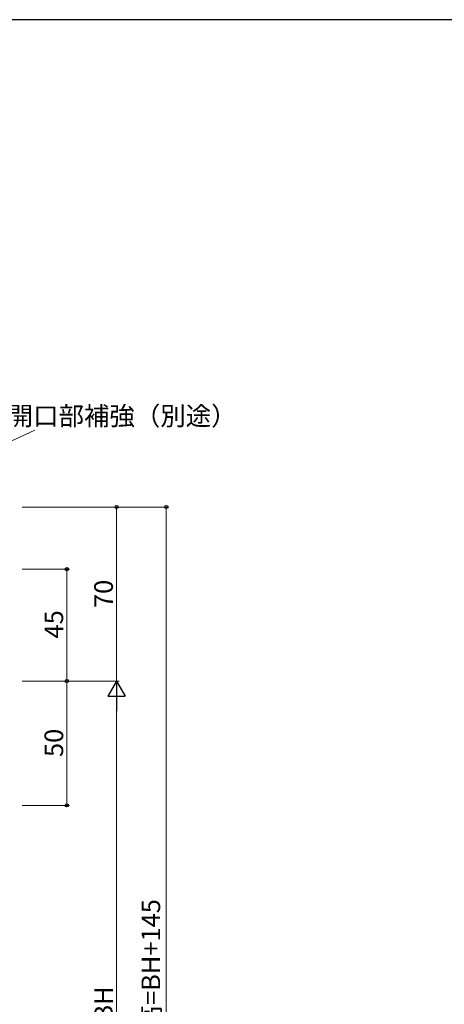
# Model space of a CAD drawing. Extents: x 0 to 1133, y 0 to 806.
# Drawn here: x 301 to 472, y 406 to 802 of the extents above; entities that cross this region are included whole.
import ezdxf

# ---------------------------------------------------------------- set-up
doc = ezdxf.new("R2010")
doc.units = 0
doc.layers.add('YKK_D', color=6, linetype='CONTINUOUS', lineweight=13)
doc.layers.add('YKK_ZWAK', color=7, linetype='CONTINUOUS')
doc.styles.add('text-b', font='txt')

# ---------------------------------------------------------------- blocks, each defined once
blk = doc.blocks.new('A201')
at = {"layer": 'YKK_ZWAK', "color": 254, "linetype": 'Continuous'}
blk.add_line((571, 410), (21, 410), dxfattribs=at)

msp = doc.modelspace()

# ---------------------------------------------------------------- linework, layer by layer
at = {"layer": 'YKK_D'}
for p, q in [((252.31, 611.97), (306.94, 636.91)), ((301.81, 606), (340.81, 606)), ((301.81, 606), (360.81, 606)), ((339.81, 606), (339.81, 536)), ((359.81, 201), (359.81, 606)), ((301.81, 581), (320.81, 581)), ((319.81, 581), (319.81, 536)), ((301.81, 536), (340.81, 536)), ((301.81, 536), (320.81, 536)), ((301.81, 536), (340.81, 536)), ((301.81, 536), (320.81, 536)), ((319.81, 536), (319.81, 486)), ((339.81, 529), (339.81, 283)), ((301.81, 486), (320.81, 486))]:
    msp.add_line(p, q, dxfattribs=at)
at = {"layer": 'YKK_D', "lineweight": -2}
for p, q in [((339.81, 536), (336.31, 529.94)), ((339.81, 536), (343.31, 529.94)), ((339.81, 536), (339.81, 523.88)), ((336.31, 529.94), (343.31, 529.94))]:
    msp.add_line(p, q, dxfattribs=at)
at = {"layer": 'YKK_D', "linetype": 'ByBlock', "lineweight": -2}
for centre, radius in [((339.81, 606), 0.638), ((359.81, 606), 0.638), ((319.81, 581), 0.638), ((319.81, 536), 0.637), ((319.81, 536), 0.638), ((319.81, 486), 0.637)]:
    msp.add_circle(centre, radius, dxfattribs=at)

# ---------------------------------------------------------------- block references
at = {"layer": 'YKK_ZWAK', "xscale": 2, "yscale": 2, "zscale": 2}
msp.add_blockref('A201', (-38, -18), dxfattribs=at)

# ---------------------------------------------------------------- texts
at = {"layer": 'YKK_D', "style": 'text-b'}
msp.add_text('開口部補強（別途）', height=7.5, dxfattribs=at).set_placement((296, 638.88))
for s, p in [('70', (338.31, 565.38)), ('45', (318.31, 553.13)), ('50', (318.31, 505.46)), ('ALC開口高=BH+145', (357.33, 356.73)), ('BH', (338.31, 399.05))]:
    msp.add_text(s, height=7.5, rotation=90, dxfattribs=at).set_placement(p)

doc.saveas('drawing.dxf')
